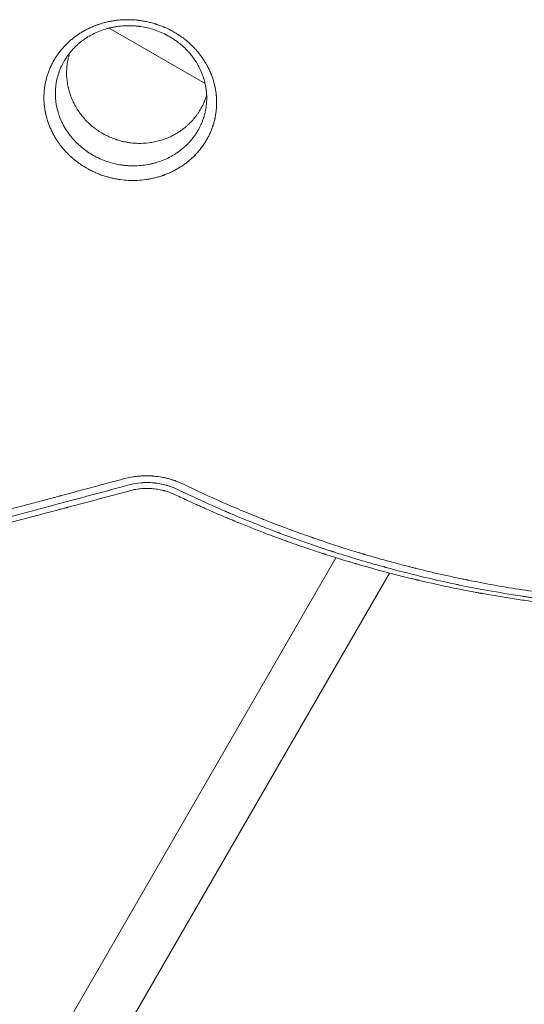
# Model space of a CAD drawing. Units: millimetres. Extents: x -3883 to 5955, y -6436 to 4612.
# Drawn here: x -685 to -289, y -1515 to -742 of the extents above; entities that cross this region are included whole.
import ezdxf

# ---------------------------------------------------------------- set-up
doc = ezdxf.new("R2010")
doc.units = ezdxf.units.MM
doc.header["$LTSCALE"] = 20
doc.layers.add('2d', color=230, linetype='Continuous')

msp = doc.modelspace()

# ---------------------------------------------------------------- linework, layer by layer
at = {"layer": '2d', "lineweight": 0}
for p, q in [((-615.08, -748.82), (-539.76, -792.31)), ((-437.08, -1164.64), (-1317.75, -2690.01)), ((-1281.03, -2711.21), (-395.07, -1176.69))]:
    msp.add_line(p, q, dxfattribs=at)
for points, knots in [([(-565.38, -751.27), (-564.41, -751.81), (-563.46, -752.36), (-562.05, -753.22), (-561.36, -753.65), (-560.55, -754.18), (-560.21, -754.4), (-559.98, -754.55), (-559.87, -754.63), (-558.84, -755.33), (-557.95, -755.96), (-556.63, -756.95), (-555.97, -757.45), (-555.32, -757.96), (-554.9, -758.31), (-554.68, -758.48), (-553.63, -759.35), (-552.8, -760.06), (-551.59, -761.16), (-550.99, -761.71), (-550.3, -762.38), (-550.01, -762.66), (-549.82, -762.85), (-549.72, -762.95), (-548.86, -763.81), (-548.12, -764.58), (-547.03, -765.77), (-546.67, -766.18), (-545.97, -766.99), (-545.62, -767.4), (-544.59, -768.64), (-543.93, -769.48), (-542.64, -771.19), (-542.02, -772.06), (-540.82, -773.84), (-540.25, -774.74), (-539.42, -776.11), (-539.01, -776.8), (-538.55, -777.61), (-538.32, -778.02), (-538.23, -778.19), (-538.16, -778.31), (-538.13, -778.37), (-537.6, -779.35), (-537.12, -780.29), (-536.44, -781.71), (-536.11, -782.43), (-535.74, -783.27), (-535.59, -783.63), (-535.48, -783.88), (-535.43, -784), (-534.98, -785.08), (-534.6, -786.05), (-533.9, -788.02), (-533.57, -789.01), (-532.96, -791), (-532.69, -792.01), (-532.31, -793.53), (-532.13, -794.29), (-531.94, -795.19), (-531.86, -795.57), (-531.81, -795.83), (-531.79, -795.96), (-531.57, -797.1), (-531.4, -798.12), (-531.18, -799.66), (-531.08, -800.43), (-530.99, -801.33), (-530.95, -801.72), (-530.92, -801.97), (-530.91, -802.11), (-530.81, -803.25), (-530.75, -804.27), (-530.7, -805.81), (-530.68, -806.58), (-530.68, -807.35), (-530.68, -807.86), (-530.68, -808.12), (-530.71, -809.4), (-530.75, -810.43), (-530.86, -811.96), (-530.92, -812.73), (-531, -813.5), (-531.06, -814.01), (-531.09, -814.27), (-531.25, -815.54), (-531.4, -816.56), (-531.67, -818.08), (-531.82, -818.84), (-532.01, -819.73), (-532.1, -820.17), (-532.15, -820.36), (-532.18, -820.49), (-532.19, -820.55), (-532.44, -821.6), (-532.7, -822.59), (-533.12, -824.07), (-533.35, -824.8), (-533.63, -825.66), (-533.75, -826.02), (-533.83, -826.26), (-533.87, -826.39), (-534.25, -827.47), (-534.61, -828.43), (-535.19, -829.85), (-535.39, -830.33), (-535.81, -831.27), (-536.02, -831.74), (-536.68, -833.14), (-537.15, -834.07), (-537.89, -835.44), (-538.26, -836.12), (-538.72, -836.91), (-538.92, -837.25), (-539.05, -837.47), (-539.12, -837.59), (-539.72, -838.58), (-540.28, -839.45), (-541.16, -840.74), (-541.61, -841.38), (-542.15, -842.12), (-542.38, -842.43), (-542.54, -842.64), (-542.62, -842.75), (-543.95, -844.5), (-545.29, -846.09), (-548.15, -849.16), (-549.67, -850.62), (-552.07, -852.72), (-552.89, -853.4), (-554.14, -854.39), (-554.78, -854.88), (-555.53, -855.44), (-555.86, -855.67), (-556.08, -855.83), (-556.19, -855.91), (-558.03, -857.21), (-559.83, -858.36), (-562.62, -859.96), (-563.57, -860.47), (-565.01, -861.21), (-565.73, -861.56), (-566.47, -861.91), (-566.96, -862.14), (-567.2, -862.25), (-568.44, -862.81), (-569.45, -863.23), (-570.98, -863.83), (-571.74, -864.12), (-572.52, -864.4), (-573.04, -864.58), (-573.3, -864.67), (-574.59, -865.11), (-575.64, -865.44), (-577.74, -866.04), (-578.81, -866.32), (-580.94, -866.82), (-582.55, -867.16), (-584.44, -867.49), (-585.39, -867.64), (-585.8, -867.71), (-586.07, -867.75), (-586.21, -867.76), (-588.55, -868.09), (-590.76, -868.3), (-594.09, -868.45), (-595.76, -868.49), (-597.72, -868.47), (-598.69, -868.44), (-599.11, -868.43), (-599.39, -868.41), (-599.54, -868.41), (-601.89, -868.3), (-604.1, -868.1), (-607.41, -867.65), (-609.06, -867.38), (-610.97, -867.01), (-611.92, -866.8), (-612.33, -866.71), (-612.6, -866.65), (-612.74, -866.62), (-613.97, -866.33), (-615.06, -866.06), (-617.22, -865.45), (-618.3, -865.12), (-620.42, -864.42), (-622, -863.86), (-623.57, -863.24), (-624.6, -862.81), (-625.12, -862.6), (-626.65, -861.93), (-628.17, -861.22), (-629.91, -860.34), (-630.76, -859.89), (-631.13, -859.69), (-631.37, -859.56), (-631.5, -859.49), (-631.62, -859.43), (-633.54, -858.37), (-635.41, -857.23), (-638.13, -855.38), (-639.46, -854.43), (-640.97, -853.28), (-641.71, -852.69), (-642.03, -852.43), (-642.24, -852.26), (-642.34, -852.18), (-644.14, -850.7), (-645.76, -849.24), (-648.07, -846.93), (-648.82, -846.15), (-649.92, -844.95), (-650.46, -844.34), (-650.98, -843.73), (-651.33, -843.32), (-651.51, -843.11), (-652.36, -842.08), (-653.35, -840.82), (-654.45, -839.31), (-654.91, -838.66), (-655.22, -838.22), (-655.37, -838), (-656.11, -836.9), (-656.69, -836), (-657.51, -834.64), (-657.92, -833.96), (-658.37, -833.15), (-658.57, -832.8), (-658.69, -832.57), (-658.76, -832.46), (-659.33, -831.4), (-659.81, -830.46), (-660.49, -829.02), (-660.83, -828.3), (-661.14, -827.58), (-661.35, -827.09), (-661.46, -826.84), (-661.96, -825.63), (-662.34, -824.66), (-662.87, -823.18), (-663.13, -822.44), (-663.37, -821.7), (-663.52, -821.21), (-663.6, -820.96), (-663.98, -819.71), (-664.25, -818.71), (-664.63, -817.2), (-664.8, -816.45), (-664.99, -815.56), (-665.08, -815.12), (-665.12, -814.93), (-665.14, -814.8), (-665.16, -814.74), (-665.37, -813.65), (-665.54, -812.62), (-665.75, -811.08), (-665.85, -810.31), (-665.93, -809.54), (-665.99, -809.02), (-666.01, -808.77), (-666.21, -806.45), (-666.28, -804.39), (-666.23, -801.3), (-666.18, -800.28), (-666.07, -798.75), (-666.01, -797.98), (-665.91, -797.1), (-665.87, -796.72), (-665.84, -796.46), (-665.83, -796.34), (-665.68, -795.19), (-665.53, -794.17), (-665.26, -792.66), (-665.12, -791.9), (-664.93, -791.03), (-664.85, -790.65), (-664.79, -790.4), (-664.76, -790.28), (-664.5, -789.14), (-664.24, -788.14), (-663.8, -786.66), (-663.65, -786.16), (-663.34, -785.18), (-663.18, -784.69), (-662.67, -783.23), (-662.3, -782.27), (-661.72, -780.85), (-661.42, -780.14), (-661.05, -779.32), (-660.89, -778.97), (-660.79, -778.74), (-660.73, -778.62), (-660.24, -777.57), (-659.77, -776.65), (-659.04, -775.29), (-658.67, -774.61), (-658.22, -773.84), (-657.99, -773.45), (-657.89, -773.28), (-657.82, -773.17), (-657.79, -773.12), (-657.21, -772.17), (-656.65, -771.29), (-655.77, -770), (-655.32, -769.35), (-654.86, -768.72), (-654.55, -768.3), (-654.39, -768.09), (-653.6, -767.05), (-652.94, -766.23), (-651.93, -765.03), (-651.59, -764.63), (-650.89, -763.85), (-650.54, -763.47), (-649.47, -762.32), (-648.73, -761.57), (-647.6, -760.48), (-647.03, -759.94), (-646.35, -759.32), (-646.05, -759.06), (-645.85, -758.88), (-645.76, -758.8), (-644.86, -758.01), (-644.04, -757.33), (-642.79, -756.34), (-642.15, -755.86), (-641.41, -755.31), (-641.08, -755.07), (-640.87, -754.92), (-640.76, -754.84), (-639.78, -754.14), (-638.88, -753.54), (-637.52, -752.67), (-636.84, -752.24), (-636.14, -751.83), (-635.68, -751.56), (-635.44, -751.42), (-634.27, -750.75), (-633.33, -750.24), (-631.89, -749.51), (-631.41, -749.27), (-630.43, -748.81), (-629.95, -748.58), (-628.46, -747.91), (-627.46, -747.49), (-625.95, -746.9), (-625.19, -746.61), (-624.29, -746.29), (-623.91, -746.16), (-623.65, -746.07), (-623.52, -746.02), (-622.35, -745.62), (-621.3, -745.3), (-619.71, -744.84), (-619.18, -744.69), (-618.11, -744.42), (-617.57, -744.28), (-615.97, -743.9), (-614.89, -743.68), (-613.27, -743.37), (-612.45, -743.23), (-611.63, -743.1), (-611.09, -743.02), (-610.81, -742.98), (-609.45, -742.79), (-608.35, -742.66), (-606.71, -742.51), (-605.88, -742.44), (-605.05, -742.39), (-604.5, -742.36), (-604.23, -742.34), (-602.84, -742.28), (-601.72, -742.25), (-599.5, -742.25), (-598.38, -742.28), (-596.15, -742.38), (-594.47, -742.49), (-592.53, -742.69), (-591.55, -742.81), (-591.14, -742.87), (-590.86, -742.9), (-590.72, -742.92), (-589.48, -743.09), (-588.39, -743.27), (-586.2, -743.67), (-585.11, -743.9), (-582.94, -744.4), (-581.32, -744.82), (-579.46, -745.36), (-578.66, -745.61), (-578.13, -745.78), (-577.87, -745.86), (-576.54, -746.3), (-574.96, -746.87), (-573.14, -747.58), (-572.23, -747.96), (-571.85, -748.12), (-571.59, -748.24), (-571.46, -748.29), (-569.31, -749.23), (-567.32, -750.2), (-565.38, -751.27)], [0, 0, 0, 0, 0.007812, 0.007812, 0.011719, 0.013672, 0.014648, 0.014648, 0.015625, 0.015625, 0.023437, 0.023437, 0.027344, 0.029297, 0.029297, 0.03125, 0.03125, 0.039062, 0.039062, 0.042969, 0.044922, 0.045898, 0.045898, 0.046875, 0.046875, 0.054688, 0.054688, 0.058594, 0.058594, 0.0625, 0.0625, 0.070313, 0.070313, 0.078125, 0.078125, 0.085938, 0.085938, 0.089844, 0.091797, 0.092773, 0.093262, 0.093262, 0.09375, 0.09375, 0.101563, 0.101563, 0.105469, 0.107422, 0.108398, 0.108398, 0.109375, 0.109375, 0.117188, 0.117188, 0.125, 0.125, 0.132813, 0.132813, 0.136719, 0.138672, 0.139648, 0.139648, 0.140625, 0.140625, 0.148438, 0.148438, 0.152344, 0.154297, 0.155273, 0.155273, 0.15625, 0.15625, 0.164063, 0.164063, 0.167969, 0.169922, 0.169922, 0.171875, 0.171875, 0.179688, 0.179688, 0.183594, 0.185547, 0.185547, 0.1875, 0.1875, 0.195313, 0.195313, 0.199219, 0.201172, 0.202148, 0.202637, 0.202637, 0.203125, 0.203125, 0.210938, 0.210938, 0.214844, 0.216797, 0.217773, 0.217773, 0.21875, 0.21875, 0.226563, 0.226563, 0.230469, 0.230469, 0.234375, 0.234375, 0.242188, 0.242188, 0.246094, 0.248047, 0.249023, 0.249023, 0.25, 0.25, 0.257813, 0.257813, 0.261719, 0.263672, 0.264648, 0.264648, 0.265625, 0.265625, 0.28125, 0.28125, 0.296875, 0.296875, 0.304688, 0.304688, 0.308594, 0.310547, 0.311523, 0.311523, 0.3125, 0.3125, 0.328125, 0.328125, 0.335938, 0.335938, 0.339844, 0.341797, 0.341797, 0.34375, 0.34375, 0.351563, 0.351563, 0.355469, 0.357422, 0.357422, 0.359375, 0.359375, 0.367188, 0.367188, 0.375, 0.375, 0.382813, 0.386719, 0.388672, 0.389648, 0.389648, 0.390625, 0.390625, 0.40625, 0.40625, 0.414063, 0.417969, 0.419922, 0.420898, 0.420898, 0.421875, 0.421875, 0.4375, 0.4375, 0.445313, 0.449219, 0.451172, 0.452148, 0.452148, 0.453125, 0.453125, 0.460938, 0.460938, 0.46875, 0.46875, 0.476563, 0.480469, 0.480469, 0.484375, 0.484375, 0.492187, 0.496094, 0.498047, 0.499023, 0.499023, 0.5, 0.5, 0.5, 0.515625, 0.515625, 0.523438, 0.527344, 0.529297, 0.530273, 0.530273, 0.53125, 0.53125, 0.546875, 0.546875, 0.554688, 0.554688, 0.558594, 0.560547, 0.560547, 0.5625, 0.5625, 0.570313, 0.574219, 0.576172, 0.576172, 0.578125, 0.578125, 0.585938, 0.585938, 0.589844, 0.591797, 0.592773, 0.592773, 0.59375, 0.59375, 0.601563, 0.601563, 0.605469, 0.607422, 0.607422, 0.609375, 0.609375, 0.617188, 0.617188, 0.621094, 0.623047, 0.623047, 0.625, 0.625, 0.632813, 0.632813, 0.636719, 0.638672, 0.639648, 0.640137, 0.640137, 0.640625, 0.640625, 0.648438, 0.648438, 0.652344, 0.654297, 0.654297, 0.65625, 0.65625, 0.671875, 0.671875, 0.679688, 0.679688, 0.683594, 0.685547, 0.686523, 0.686523, 0.6875, 0.6875, 0.695313, 0.695313, 0.699219, 0.701172, 0.702148, 0.702148, 0.703125, 0.703125, 0.710938, 0.710938, 0.714844, 0.714844, 0.71875, 0.71875, 0.726563, 0.726563, 0.730469, 0.732422, 0.733398, 0.733398, 0.734375, 0.734375, 0.742188, 0.742188, 0.746094, 0.748047, 0.749023, 0.749512, 0.749512, 0.75, 0.75, 0.757813, 0.757813, 0.761719, 0.763672, 0.763672, 0.765625, 0.765625, 0.773438, 0.773438, 0.777344, 0.777344, 0.78125, 0.78125, 0.789063, 0.789063, 0.792969, 0.794922, 0.795898, 0.795898, 0.796875, 0.796875, 0.804688, 0.804688, 0.808594, 0.810547, 0.811523, 0.811523, 0.8125, 0.8125, 0.820313, 0.820313, 0.824219, 0.826172, 0.826172, 0.828125, 0.828125, 0.835938, 0.835938, 0.839844, 0.839844, 0.84375, 0.84375, 0.851563, 0.851563, 0.855469, 0.857422, 0.858398, 0.858398, 0.859375, 0.859375, 0.867188, 0.867188, 0.871094, 0.871094, 0.875, 0.875, 0.882813, 0.882813, 0.886719, 0.888672, 0.888672, 0.890625, 0.890625, 0.898438, 0.898438, 0.902344, 0.904297, 0.904297, 0.90625, 0.90625, 0.914063, 0.914063, 0.921875, 0.921875, 0.929688, 0.933594, 0.935547, 0.936523, 0.936523, 0.9375, 0.9375, 0.945313, 0.945313, 0.953125, 0.953125, 0.960938, 0.964844, 0.966797, 0.966797, 0.96875, 0.96875, 0.976563, 0.980469, 0.982422, 0.983398, 0.983398, 0.984375, 0.984375, 1, 1, 1, 1]), ([(-568.92, -754.81), (-570.65, -753.87), (-572.41, -753.01), (-575.93, -751.48), (-577.71, -750.81), (-581.27, -749.63), (-583.06, -749.12), (-586.66, -748.27), (-588.48, -747.92), (-590.48, -747.62), (-590.7, -747.59), (-590.98, -747.55), (-591.03, -747.54), (-591.15, -747.53), (-591.33, -747.5), (-591.97, -747.42), (-593.5, -747.24), (-594.91, -747.12), (-597.74, -746.95), (-599.62, -746.92), (-603.37, -747.02), (-605.26, -747.16), (-608.07, -747.48), (-609, -747.61), (-610.84, -747.91), (-612.21, -748.16), (-613.57, -748.46), (-614.24, -748.62), (-614.46, -748.67), (-614.9, -748.78), (-616, -749.05), (-617.1, -749.36), (-619.71, -750.15), (-621.44, -750.76), (-624.85, -752.15), (-626.53, -752.92), (-629.81, -754.63), (-631.4, -755.55), (-633.33, -756.8), (-633.9, -757.18), (-634.51, -757.6), (-634.75, -757.77), (-634.84, -757.83), (-634.89, -757.87), (-635.02, -757.96), (-635.8, -758.52), (-636.57, -759.1), (-637.93, -760.17), (-638.6, -760.73), (-639.92, -761.88), (-640.57, -762.47), (-641.85, -763.7), (-642.48, -764.33), (-643.7, -765.62), (-644.3, -766.29), (-646.04, -768.32), (-647.14, -769.74), (-648.68, -771.97), (-649.18, -772.73), (-649.72, -773.61), (-649.78, -773.72), (-649.85, -773.83), (-649.87, -773.85), (-649.88, -773.86), (-649.89, -773.9), (-649.93, -773.96), (-650.07, -774.19), (-650.39, -774.73), (-650.69, -775.26), (-651.28, -776.32), (-651.67, -777.06), (-652.43, -778.6), (-652.8, -779.4), (-653.51, -781.06), (-653.85, -781.92), (-654.26, -783.02), (-654.34, -783.24), (-654.49, -783.69), (-654.57, -783.91), (-654.79, -784.57), (-654.93, -785), (-655.59, -787.18), (-656.01, -788.88), (-656.5, -791.37), (-656.64, -792.19), (-656.78, -793.2), (-656.81, -793.41), (-656.85, -793.71), (-656.87, -793.86), (-656.89, -794.01), (-656.9, -794.08), (-656.9, -794.1), (-656.9, -794.14), (-656.94, -794.46), (-656.98, -794.79), (-657.14, -796.39), (-657.24, -797.8), (-657.29, -800.87), (-657.25, -802.52), (-656.97, -806.07), (-656.72, -807.96), (-656.14, -810.97), (-655.91, -812), (-655.51, -813.59), (-655.36, -814.13), (-655.16, -814.81), (-655.12, -814.94), (-655.06, -815.15), (-655.03, -815.25), (-655, -815.36), (-654.98, -815.41), (-654.98, -815.42), (-654.98, -815.43), (-654.97, -815.45), (-654.9, -815.67), (-654.84, -815.89), (-654.25, -817.72), (-653.64, -819.36), (-652.58, -821.8), (-652.21, -822.62), (-651.61, -823.84), (-651.3, -824.45), (-650.92, -825.16), (-650.76, -825.46), (-650.69, -825.59), (-650.67, -825.62), (-650.64, -825.67), (-650.6, -825.75), (-650.55, -825.83), (-649.57, -827.6), (-648.57, -829.19), (-646.53, -832.14), (-645.48, -833.5), (-644.44, -834.75), (-644.42, -834.77), (-644.38, -834.82), (-644.33, -834.88), (-644.19, -835.04), (-643.93, -835.36), (-643.39, -835.98), (-642.92, -836.51), (-641.97, -837.54), (-641.32, -838.21), (-638.04, -841.47), (-635.23, -843.77), (-632.28, -845.8)], [0, 0, 0, 0, 0.0150802, 0.0150802, 0.0301604, 0.0301604, 0.0452407, 0.0452407, 0.0603209, 0.0603209, 0.0622059, 0.0622059, 0.0626772, 0.0626772, 0.0631484, 0.0640909, 0.067861, 0.0754011, 0.0754011, 0.0904813, 0.0904813, 0.1055615, 0.1055615, 0.1131017, 0.1131017, 0.1206418, 0.1244118, 0.1244118, 0.1262968, 0.1262968, 0.1281819, 0.135722, 0.135722, 0.1508022, 0.1508022, 0.1658824, 0.1658824, 0.1809627, 0.1809627, 0.1847327, 0.1866177, 0.187089, 0.187089, 0.1875602, 0.1875602, 0.1885028, 0.1960429, 0.1960429, 0.203583, 0.203583, 0.2111231, 0.2111231, 0.2186632, 0.2186632, 0.2262033, 0.2262033, 0.2412835, 0.2412835, 0.2488236, 0.2488236, 0.2497662, 0.249884, 0.249884, 0.2500018, 0.2500018, 0.2502374, 0.2507087, 0.2525937, 0.2563638, 0.2563638, 0.2639039, 0.2639039, 0.271444, 0.271444, 0.2789841, 0.2789841, 0.2808691, 0.2808691, 0.2827541, 0.2827541, 0.2865242, 0.2865242, 0.3016044, 0.3016044, 0.3091445, 0.3091445, 0.3110296, 0.3110296, 0.3119721, 0.3124433, 0.3124433, 0.312679, 0.312679, 0.3129146, 0.3166846, 0.3166846, 0.3317649, 0.3317649, 0.3468451, 0.3468451, 0.3619253, 0.3619253, 0.3694654, 0.3694654, 0.3732355, 0.3732355, 0.374178, 0.374178, 0.3746492, 0.3748849, 0.3749438, 0.3749438, 0.3750027, 0.3750027, 0.3751205, 0.3770055, 0.3770055, 0.3920857, 0.3920857, 0.3996259, 0.3996259, 0.4033959, 0.4052809, 0.4062234, 0.4062234, 0.4064591, 0.4064591, 0.4066947, 0.407166, 0.407166, 0.4222462, 0.4222462, 0.4373264, 0.4373264, 0.437562, 0.437562, 0.4377977, 0.4382689, 0.4392114, 0.4410965, 0.4448665, 0.4448665, 0.4524066, 0.4524066, 0.4825671, 0.4825671, 0.4825671, 0.4825671]), ([(-563.41, -758.2), (-564.32, -757.57), (-565.24, -756.98), (-567.08, -755.85), (-568, -755.32), (-568.92, -754.81)], [0.98217873, 0.98217873, 0.98217873, 0.98217873, 0.99108937, 0.99108937, 1, 1, 1, 1]), ([(-626.82, -849.16), (-625.98, -849.61), (-625.14, -850.05), (-623.43, -850.89), (-622.56, -851.29), (-619.94, -852.43), (-618.17, -853.11), (-614.59, -854.3), (-612.79, -854.81), (-609.15, -855.68), (-607.32, -856.04), (-605, -856.38), (-604.54, -856.44), (-603.6, -856.56), (-602.19, -856.73), (-600.78, -856.84), (-597.96, -857.01), (-596.09, -857.04), (-592.36, -856.94), (-590.5, -856.81), (-586.8, -856.38), (-584.96, -856.09), (-582.66, -855.61), (-582.21, -855.51), (-581.64, -855.38), (-581.52, -855.35), (-581.3, -855.3), (-580.97, -855.22), (-579.76, -854.92), (-578.67, -854.61), (-576.06, -853.83), (-574.35, -853.22), (-570.98, -851.86), (-569.33, -851.1), (-566.07, -849.42), (-564.46, -848.49), (-562.52, -847.24), (-562.13, -846.99), (-561.37, -846.47), (-560.99, -846.2), (-559.88, -845.41), (-559.16, -844.87), (-557.75, -843.76), (-557.07, -843.18), (-556.06, -842.3), (-555.64, -841.93), (-555.23, -841.55), (-555.07, -841.4), (-554.99, -841.33), (-554.77, -841.12), (-554.61, -840.97), (-553.86, -840.25), (-553.27, -839.65), (-552.09, -838.41), (-551.51, -837.77), (-550.37, -836.44), (-549.81, -835.76), (-548.72, -834.35), (-547.65, -832.91), (-546.59, -831.29), (-546.05, -830.41), (-545.93, -830.22), (-545.87, -830.12), (-545.68, -829.82), (-545.33, -829.22), (-544.99, -828.63), (-544.35, -827.45), (-543.95, -826.68), (-543.4, -825.55), (-543.22, -825.18), (-543.03, -824.77), (-543.01, -824.72), (-542.97, -824.64), (-542.92, -824.51), (-542.79, -824.22), (-542.67, -823.96), (-542.29, -823.08), (-541.98, -822.3), (-541.51, -821.05), (-541.35, -820.61), (-541.12, -819.94), (-541.01, -819.59), (-540.89, -819.24), (-540.83, -819.06), (-540.82, -819), (-540.78, -818.89), (-540.51, -818.01), (-540.25, -817.12), (-539.82, -815.44), (-539.63, -814.6), (-539.29, -812.91), (-539.11, -811.85), (-538.94, -810.68), (-538.89, -810.3), (-538.87, -810.12), (-538.86, -810.04), (-538.85, -810), (-538.85, -809.98), (-538.85, -809.96), (-538.8, -809.62), (-538.76, -809.26), (-538.58, -807.46), (-538.48, -805.85), (-538.46, -803.13), (-538.48, -802.18), (-538.56, -800.69), (-538.59, -800.18), (-538.64, -799.53), (-538.65, -799.4), (-538.66, -799.26), (-538.66, -799.26), (-538.67, -799.25), (-538.67, -799.24), (-538.67, -799.21), (-538.67, -799.16), (-538.69, -798.98), (-538.71, -798.8), (-538.84, -797.51), (-539.02, -796.02), (-539.54, -793.29), (-539.75, -792.3), (-540.15, -790.7), (-540.3, -790.14), (-540.54, -789.28), (-540.63, -788.99), (-540.73, -788.65), (-540.74, -788.62), (-540.76, -788.55), (-540.79, -788.45), (-540.86, -788.23), (-540.92, -788.04), (-541.28, -786.91), (-541.62, -785.95), (-542.31, -784.14), (-542.67, -783.29), (-543.37, -781.7), (-543.72, -780.96), (-544.24, -779.93), (-544.41, -779.6), (-544.65, -779.12), (-544.74, -778.97), (-544.86, -778.74), (-544.91, -778.65), (-544.96, -778.54), (-544.98, -778.52), (-544.99, -778.5), (-544.99, -778.5), (-545, -778.48), (-545.02, -778.43), (-545.84, -776.94), (-546.76, -775.42), (-548.77, -772.44), (-549.89, -770.92), (-551.19, -769.36), (-551.23, -769.31), (-551.29, -769.24), (-551.3, -769.22), (-551.34, -769.17), (-551.43, -769.07), (-551.66, -768.79), (-552.17, -768.2), (-552.61, -767.7), (-553.52, -766.7), (-554.15, -766.04), (-556.08, -764.1), (-557.44, -762.85), (-558.97, -761.57), (-559.06, -761.5), (-559.24, -761.35), (-559.33, -761.27), (-559.61, -761.04), (-560.17, -760.59), (-561.5, -759.56), (-562.65, -758.73), (-563.41, -758.2)], [0.5, 0.5, 0.5, 0.5, 0.507534, 0.507534, 0.5150681, 0.5150681, 0.5301362, 0.5301362, 0.5452043, 0.5452043, 0.5602723, 0.5602723, 0.5640394, 0.5640394, 0.5678064, 0.5753404, 0.5753404, 0.5904085, 0.5904085, 0.6054766, 0.6054766, 0.6205447, 0.6205447, 0.6243117, 0.6243117, 0.6252535, 0.6252535, 0.6261952, 0.6280787, 0.6356128, 0.6356128, 0.6506809, 0.6506809, 0.6657489, 0.6657489, 0.680817, 0.680817, 0.684584, 0.684584, 0.6883511, 0.6883511, 0.6958851, 0.6958851, 0.7034192, 0.7034192, 0.7071862, 0.7081279, 0.7081279, 0.7090697, 0.7090697, 0.7109532, 0.7109532, 0.7184872, 0.7184872, 0.7260213, 0.7260213, 0.7335553, 0.7335553, 0.7410894, 0.7486234, 0.7495652, 0.7495652, 0.7505069, 0.7505069, 0.7523904, 0.7561575, 0.7561575, 0.7636915, 0.7636915, 0.7674585, 0.7674585, 0.7679294, 0.7679294, 0.7684003, 0.769342, 0.7712255, 0.7712255, 0.7787596, 0.7787596, 0.7825266, 0.7825266, 0.7844101, 0.7853519, 0.7853519, 0.7858227, 0.7858227, 0.7862936, 0.7938277, 0.7938277, 0.8013617, 0.8013617, 0.8088957, 0.8107793, 0.811721, 0.8121919, 0.8124273, 0.8124273, 0.8125451, 0.8125451, 0.8126628, 0.8164298, 0.8164298, 0.8314979, 0.8314979, 0.8390319, 0.8390319, 0.8427989, 0.8427989, 0.8437407, 0.8437407, 0.8437996, 0.8437996, 0.8438584, 0.8439761, 0.8442116, 0.8446825, 0.846566, 0.846566, 0.861634, 0.861634, 0.8691681, 0.8691681, 0.8729351, 0.8729351, 0.8748186, 0.8748186, 0.8750541, 0.8750541, 0.8752895, 0.8757604, 0.8767021, 0.8767021, 0.8842362, 0.8842362, 0.8917702, 0.8917702, 0.8993043, 0.8993043, 0.9030713, 0.9030713, 0.9049548, 0.9049548, 0.9058965, 0.906132, 0.9062497, 0.9062497, 0.9063086, 0.9063086, 0.9063674, 0.9068383, 0.9219064, 0.9219064, 0.9369745, 0.9369745, 0.9374454, 0.9374454, 0.9376808, 0.9376808, 0.9379162, 0.938858, 0.9407415, 0.9445085, 0.9445085, 0.9520426, 0.9520426, 0.9671106, 0.9671106, 0.9680524, 0.9680524, 0.9689942, 0.9689942, 0.9708777, 0.9746447, 0.9821787, 0.9821787, 0.9821787, 0.9821787]), ([(-625.62, -828.02), (-628, -826.28), (-630.21, -824.38), (-633.29, -821.3), (-634.28, -820.23), (-635.25, -819.11), (-635.26, -819.09), (-635.28, -819.06), (-635.32, -819.02), (-635.4, -818.92), (-635.57, -818.72), (-635.92, -818.31), (-636.21, -817.95), (-636.81, -817.2), (-637.22, -816.68), (-638.44, -815.04), (-639.27, -813.84), (-640.91, -811.24), (-641.71, -809.85), (-642.51, -808.3), (-642.53, -808.27), (-642.57, -808.19), (-642.63, -808.07), (-642.77, -807.79), (-643.05, -807.23), (-643.59, -806.1), (-644.31, -804.47), (-644.84, -803.13), (-645.09, -802.46), (-645.1, -802.43), (-645.1, -802.43), (-645.11, -802.41), (-645.13, -802.36), (-645.17, -802.26), (-645.25, -802.04), (-645.32, -801.84), (-645.46, -801.44), (-645.56, -801.15), (-645.87, -800.24), (-646.09, -799.56), (-646.53, -798.06), (-646.75, -797.24), (-646.97, -796.34), (-646.97, -796.32), (-646.98, -796.29), (-646.98, -796.28), (-646.99, -796.25), (-647.01, -796.19), (-647.04, -796.03), (-647.11, -795.73), (-647.25, -795.12), (-647.51, -793.9), (-647.7, -792.85), (-648.25, -789.36), (-648.47, -786.55), (-648.46, -783.7), (-648.46, -783.69), (-648.46, -783.67), (-648.46, -783.66), (-648.46, -783.61), (-648.46, -783.52), (-648.46, -783.31), (-648.45, -782.89), (-648.44, -782.54), (-648.42, -781.87), (-648.4, -781.44), (-648.33, -780.24), (-648.28, -779.52), (-648.16, -778.29), (-648.1, -777.77), (-648.04, -777.32), (-648.04, -777.31), (-648.04, -777.29), (-648.03, -777.29), (-648.03, -777.28), (-648.03, -777.26), (-648.02, -777.2), (-648, -777.06), (-647.96, -776.76), (-647.93, -776.5), (-647.85, -775.99), (-647.8, -775.65), (-647.51, -773.92), (-647.21, -772.51), (-646.85, -771.1), (-646.84, -771.05), (-646.83, -771.03), (-646.81, -770.96), (-646.78, -770.81), (-646.69, -770.48), (-646.51, -769.83), (-646.3, -769.12), (-646.14, -768.6), (-646.1, -768.44)], [0.100873, 0.100873, 0.100873, 0.100873, 0.1258198, 0.1258198, 0.1382932, 0.1382932, 0.1384881, 0.1384881, 0.138683, 0.1390728, 0.1398523, 0.1414115, 0.1445299, 0.1445299, 0.1507666, 0.1507666, 0.1632399, 0.1632399, 0.1757133, 0.1757133, 0.1761031, 0.1761031, 0.1764929, 0.1772725, 0.1788317, 0.18195, 0.1881867, 0.1944234, 0.1945209, 0.1945209, 0.1946183, 0.1946183, 0.1948132, 0.195203, 0.1959826, 0.1975418, 0.1975418, 0.2006601, 0.2006601, 0.2068968, 0.2068968, 0.2131335, 0.2131335, 0.2132309, 0.2132309, 0.2133284, 0.2133284, 0.2135233, 0.2139131, 0.2146927, 0.2162518, 0.2193702, 0.2256069, 0.2256069, 0.2505537, 0.2505537, 0.2506511, 0.2506511, 0.2507486, 0.2507486, 0.2509435, 0.2513333, 0.2521128, 0.253672, 0.253672, 0.2567904, 0.2567904, 0.2630271, 0.2630271, 0.2692638, 0.2692638, 0.2694587, 0.2694587, 0.2695074, 0.2695074, 0.2695561, 0.2696535, 0.2700433, 0.2708229, 0.2723821, 0.2723821, 0.2755004, 0.2755004, 0.2879738, 0.2881687, 0.2881687, 0.2883636, 0.2883636, 0.2887534, 0.289533, 0.2910922, 0.2942105, 0.2955737, 0.2955737, 0.2955737, 0.2955737]), ([(-538.52, -801.51), (-538.77, -802.34), (-539.03, -803.13), (-539.52, -804.52), (-539.74, -805.12), (-540.08, -805.98), (-540.25, -806.4), (-540.45, -806.87), (-540.55, -807.1), (-540.6, -807.22), (-540.63, -807.28), (-540.64, -807.3), (-540.65, -807.32), (-540.65, -807.33), (-541.22, -808.64), (-541.84, -809.91), (-543.18, -812.4), (-543.9, -813.62), (-545.05, -815.39), (-545.65, -816.27), (-546.37, -817.27), (-546.69, -817.69), (-546.85, -817.9), (-546.91, -817.98), (-547.01, -818.12), (-547.07, -818.18), (-548, -819.4), (-548.93, -820.5), (-550.84, -822.61), (-551.84, -823.61), (-553.38, -825.05), (-553.9, -825.52), (-554.7, -826.21), (-555.1, -826.55), (-555.58, -826.94), (-555.81, -827.13), (-555.93, -827.23), (-555.99, -827.27), (-556.02, -827.3), (-556.04, -827.31), (-557.21, -828.25), (-558.39, -829.11), (-560.81, -830.74), (-562.05, -831.49), (-563.9, -832.54), (-564.83, -833.04), (-565.92, -833.58), (-566.47, -833.85), (-566.74, -833.98), (-566.88, -834.04), (-566.94, -834.07), (-566.97, -834.09), (-566.99, -834.09), (-569.64, -835.33), (-572.36, -836.34), (-575.87, -837.35), (-576.57, -837.54), (-578, -837.89), (-578.71, -838.05), (-580.87, -838.49), (-582.32, -838.73), (-586.65, -839.28), (-589.54, -839.42), (-592.45, -839.35)], [0.792647, 0.792647, 0.792647, 0.792647, 0.8002009, 0.8002009, 0.8064447, 0.8064447, 0.8095665, 0.8111274, 0.8119079, 0.8122981, 0.8124933, 0.8125908, 0.8125908, 0.8126884, 0.8126884, 0.8251758, 0.8251758, 0.8376633, 0.8376633, 0.843907, 0.8470288, 0.8485898, 0.8485898, 0.8493702, 0.8493702, 0.8501507, 0.8501507, 0.8626381, 0.8626381, 0.8751256, 0.8751256, 0.8813693, 0.8813693, 0.8844912, 0.8860521, 0.8868326, 0.8872228, 0.8874179, 0.8874179, 0.887613, 0.887613, 0.9001005, 0.9001005, 0.9125879, 0.9125879, 0.9188316, 0.9219535, 0.9235144, 0.9242949, 0.9246851, 0.9248802, 0.9248802, 0.9250753, 0.9250753, 0.9500502, 0.9500502, 0.956294, 0.956294, 0.9625377, 0.9625377, 0.9750251, 0.9750251, 1, 1, 1, 1]), ([(-592.45, -839.35), (-593.89, -839.31), (-595.35, -839.22), (-598.29, -838.93), (-599.77, -838.72), (-602.69, -838.2), (-604.14, -837.88), (-606.31, -837.32), (-607.03, -837.12), (-608.11, -836.8), (-608.65, -836.63), (-609.28, -836.43), (-609.59, -836.33), (-609.75, -836.27), (-609.82, -836.25), (-609.86, -836.24), (-609.89, -836.23), (-611.25, -835.76), (-612.6, -835.25), (-615.28, -834.1), (-616.62, -833.48), (-619.26, -832.11), (-620.56, -831.37), (-622.48, -830.18), (-623.44, -829.56), (-624.53, -828.81), (-625.08, -828.42), (-625.35, -828.22), (-625.47, -828.14), (-625.55, -828.08), (-625.59, -828.05), (-625.62, -828.02)], [0, 0, 0, 0, 0.0126091, 0.0126091, 0.0252182, 0.0252182, 0.0378274, 0.0378274, 0.0441319, 0.0441319, 0.0472842, 0.0488604, 0.0496484, 0.0500425, 0.0502395, 0.0502395, 0.0504365, 0.0504365, 0.0630456, 0.0630456, 0.0756547, 0.0756547, 0.0882639, 0.0882639, 0.0945684, 0.0977207, 0.0992969, 0.1000849, 0.100479, 0.100479, 0.100873, 0.100873, 0.100873, 0.100873]), ([(-632.28, -845.8), (-632.27, -845.81), (-632.25, -845.82), (-632.22, -845.84), (-632.18, -845.87), (-632.08, -845.94), (-631.88, -846.07), (-631.48, -846.34), (-630.68, -846.87), (-629.54, -847.59), (-628.4, -848.27), (-627.61, -848.72), (-627.21, -848.94), (-627.02, -849.05), (-626.93, -849.1), (-626.88, -849.13), (-626.85, -849.14), (-626.82, -849.16)], [0.48256707, 0.48256707, 0.48256707, 0.48256707, 0.48270326, 0.48270326, 0.48283946, 0.48311185, 0.48365663, 0.48474618, 0.4869253, 0.49128353, 0.49564177, 0.49782088, 0.49891044, 0.49945522, 0.49972761, 0.49972761, 0.5, 0.5, 0.5, 0.5]), ([(-701.19, -1128.89), (-693.07, -1126.71), (-684.94, -1124.53), (-672.77, -1121.27), (-668.71, -1120.18), (-662.62, -1118.55), (-659.58, -1117.74), (-656.03, -1116.79), (-654.26, -1116.31), (-653.37, -1116.07), (-652.99, -1115.97), (-652.74, -1115.9), (-652.61, -1115.87), (-636.01, -1111.42), (-619.56, -1107.01), (-603.11, -1102.6)], [0, 0, 0, 0, 0.25, 0.25, 0.375, 0.375, 0.4375, 0.46875, 0.484375, 0.492188, 0.496094, 0.496094, 0.5, 0.5, 1, 1, 1, 1]), ([(-603.11, -1102.6), (-601.22, -1102.1), (-599.31, -1101.67), (-596.43, -1101.17), (-594.98, -1100.94), (-593.28, -1100.74), (-592.42, -1100.65), (-592.06, -1100.62), (-591.81, -1100.6), (-591.69, -1100.59), (-590.58, -1100.49), (-589.09, -1100.39), (-587.35, -1100.34), (-586.48, -1100.33), (-586.11, -1100.33), (-585.86, -1100.33), (-585.74, -1100.33), (-584.6, -1100.33), (-583.09, -1100.37), (-581.34, -1100.48), (-580.58, -1100.53), (-580.08, -1100.57), (-579.83, -1100.6), (-577.59, -1100.81), (-575.61, -1101.08), (-572.68, -1101.63), (-571.22, -1101.93), (-569.77, -1102.28), (-568.8, -1102.53), (-568.32, -1102.66), (-566.88, -1103.06), (-565.45, -1103.5), (-563.8, -1104.06), (-562.98, -1104.35), (-562.63, -1104.48), (-562.4, -1104.57), (-562.28, -1104.61), (-560.32, -1105.35), (-558.52, -1106.13), (-556.75, -1106.99)], [0, 0, 0, 0, 0.125, 0.125, 0.1875, 0.21875, 0.234375, 0.242187, 0.242187, 0.25, 0.25, 0.3125, 0.34375, 0.359375, 0.367187, 0.367187, 0.375, 0.375, 0.4375, 0.46875, 0.484375, 0.484375, 0.5, 0.5, 0.625, 0.625, 0.6875, 0.71875, 0.71875, 0.75, 0.75, 0.8125, 0.84375, 0.859375, 0.867188, 0.867188, 0.875, 0.875, 1, 1, 1, 1]), ([(-695.83, -1137.92), (-687.88, -1135.81), (-679.86, -1133.68), (-667.73, -1130.46), (-661.64, -1128.84), (-654.5, -1126.94), (-650.92, -1125.99), (-649.12, -1125.51), (-648.23, -1125.27), (-647.78, -1125.15), (-647.58, -1125.1), (-647.46, -1125.07), (-647.39, -1125.05), (-631.2, -1120.74), (-614.86, -1116.4), (-598.34, -1112)], [0, 0, 0, 0, 0.25, 0.25, 0.375, 0.4375, 0.46875, 0.484375, 0.492188, 0.496094, 0.498047, 0.498047, 0.5, 0.5, 1, 1, 1, 1]), ([(-561.21, -1111.16), (-562.69, -1110.44), (-564.19, -1109.79), (-566.48, -1108.92), (-567.25, -1108.65), (-568.41, -1108.27), (-568.99, -1108.08), (-569.67, -1107.88), (-569.96, -1107.79), (-570.16, -1107.74), (-570.25, -1107.71), (-571.95, -1107.24), (-573.55, -1106.86), (-575.97, -1106.41), (-577.19, -1106.21), (-578.61, -1106.03), (-579.33, -1105.95), (-579.63, -1105.92), (-579.84, -1105.9), (-579.94, -1105.89), (-581.65, -1105.73), (-583.29, -1105.65), (-585.79, -1105.64), (-586.62, -1105.66), (-587.87, -1105.71), (-588.49, -1105.74), (-589.22, -1105.79), (-589.58, -1105.82), (-589.76, -1105.84), (-589.84, -1105.84), (-589.89, -1105.85), (-589.92, -1105.85), (-593.1, -1106.13), (-596.28, -1106.68), (-599.47, -1107.55)], [0, 0, 0, 0, 0.125, 0.125, 0.1875, 0.1875, 0.21875, 0.234375, 0.242188, 0.242188, 0.25, 0.25, 0.375, 0.375, 0.4375, 0.46875, 0.484375, 0.492187, 0.492187, 0.5, 0.5, 0.625, 0.625, 0.6875, 0.6875, 0.71875, 0.734375, 0.742187, 0.746094, 0.748047, 0.748047, 0.75, 0.75, 1, 1, 1, 1]), ([(-598.34, -1112), (-597.63, -1111.8), (-596.55, -1111.54), (-595.46, -1111.31), (-594.73, -1111.16), (-594.37, -1111.1), (-592.53, -1110.77), (-591.05, -1110.58), (-588.81, -1110.38), (-587.69, -1110.31), (-586.36, -1110.26), (-585.7, -1110.25), (-585.41, -1110.25), (-585.22, -1110.25), (-585.13, -1110.25), (-583.54, -1110.25), (-582.03, -1110.32), (-579, -1110.6), (-577.51, -1110.8), (-575.28, -1111.2), (-574.17, -1111.43), (-572.88, -1111.74), (-572.24, -1111.9), (-571.96, -1111.98), (-571.78, -1112.03), (-571.69, -1112.05), (-568.74, -1112.86), (-565.89, -1113.91), (-563.11, -1115.24)], [0, 0, 0, 0, 0.0625, 0.09375, 0.09375, 0.125, 0.125, 0.25, 0.25, 0.3125, 0.34375, 0.359375, 0.367188, 0.367188, 0.375, 0.375, 0.5, 0.5, 0.625, 0.625, 0.6875, 0.71875, 0.734375, 0.742188, 0.742188, 0.75, 0.75, 1, 1, 1, 1]), ([(-420.05, -1165.94), (-423.92, -1164.78), (-427.75, -1163.61), (-433.5, -1161.81), (-435.95, -1161.04), (-438.62, -1160.18), (-439.35, -1159.95), (-439.72, -1159.83), (-439.83, -1159.79), (-440.09, -1159.71), (-441.22, -1159.34), (-450.38, -1156.36), (-459.39, -1153.29), (-471.36, -1149.02), (-475.84, -1147.38), (-480.37, -1145.69), (-480.94, -1145.48), (-481.01, -1145.46), (-481.02, -1145.45), (-481.03, -1145.45), (-481.04, -1145.44), (-481.08, -1145.43), (-481.17, -1145.39), (-481.49, -1145.27), (-482.25, -1144.99), (-484.76, -1144.04), (-486.95, -1143.21), (-492, -1141.27), (-495.1, -1140.06), (-503.64, -1136.68), (-508.3, -1134.77), (-515.55, -1131.76), (-518.16, -1130.66), (-520.54, -1129.65), (-521.07, -1129.42), (-521.39, -1129.28), (-521.43, -1129.26), (-521.46, -1129.25), (-521.46, -1129.25), (-521.46, -1129.25), (-521.47, -1129.25), (-521.48, -1129.24), (-521.49, -1129.24), (-521.54, -1129.22), (-521.67, -1129.16), (-522.1, -1128.98), (-523.15, -1128.53), (-524.18, -1128.08), (-527.72, -1126.55), (-530.96, -1125.13), (-538.25, -1121.89), (-542.29, -1120.06), (-551.16, -1115.96), (-555.99, -1113.68), (-561.21, -1111.16)], [0.6263164, 0.6263164, 0.6263164, 0.6263164, 0.65625, 0.65625, 0.671875, 0.6757812, 0.6777344, 0.6777344, 0.6787109, 0.6787109, 0.6796875, 0.6875, 0.75, 0.75, 0.78125, 0.7851562, 0.7856445, 0.7857056, 0.7857056, 0.7857361, 0.7857361, 0.7857666, 0.7858887, 0.7861328, 0.7871094, 0.7890625, 0.796875, 0.796875, 0.8125, 0.8125, 0.84375, 0.84375, 0.875, 0.875, 0.890625, 0.890625, 0.8925781, 0.8928223, 0.8928528, 0.8928528, 0.8928833, 0.8928833, 0.8929443, 0.8930664, 0.8935547, 0.8945312, 0.8984375, 0.90625, 0.90625, 0.9375, 0.9375, 0.96875, 0.96875, 1, 1, 1, 1]), ([(-556.75, -1106.99), (-546.7, -1111.84), (-536.41, -1116.6), (-520.6, -1123.55), (-515.27, -1125.83), (-507.18, -1129.21), (-503.12, -1130.89), (-498.33, -1132.82), (-495.92, -1133.79), (-494.72, -1134.27), (-494.12, -1134.5), (-493.82, -1134.62), (-493.69, -1134.68), (-493.6, -1134.71), (-493.55, -1134.73), (-493.51, -1134.74), (-487.1, -1137.28), (-480.62, -1139.77), (-471.71, -1143.07), (-469.35, -1143.93), (-466.98, -1144.79)], [0, 0, 0, 0, 0.085234, 0.085234, 0.1278511, 0.1278511, 0.1491596, 0.1598138, 0.165141, 0.1678045, 0.1691363, 0.1698022, 0.1701351, 0.1701351, 0.1704681, 0.1704681, 0.1704681, 0.2223138, 0.2223138, 0.2409401, 0.2409401, 0.2409401, 0.2409401]), ([(-563.11, -1115.24), (-559.94, -1116.75), (-556.43, -1118.41), (-550.64, -1121.08), (-548.62, -1122), (-545.47, -1123.43), (-543.86, -1124.16), (-541.92, -1125.02), (-540.94, -1125.46), (-540.44, -1125.68), (-540.2, -1125.79), (-540.07, -1125.85), (-540.01, -1125.88), (-539.98, -1125.89), (-539.97, -1125.89), (-539.95, -1125.9), (-536.06, -1127.63), (-530.23, -1130.17), (-523.4, -1133.07), (-519.98, -1134.5), (-518.27, -1135.21), (-517.42, -1135.56), (-516.99, -1135.74), (-516.78, -1135.83), (-516.67, -1135.87), (-516.62, -1135.89), (-516.59, -1135.9), (-516.58, -1135.91), (-516.57, -1135.91), (-510.25, -1138.52), (-503.16, -1141.37), (-491.31, -1145.92), (-487.16, -1147.49), (-480.64, -1149.89), (-478.41, -1150.7), (-474.99, -1151.93), (-473.27, -1152.55), (-471.51, -1153.17), (-470.34, -1153.59), (-469.74, -1153.8), (-464.4, -1155.67), (-460.03, -1157.17), (-454.02, -1159.18), (-452.11, -1159.81), (-449.38, -1160.71), (-448.05, -1161.14), (-446.57, -1161.62), (-445.84, -1161.86), (-445.48, -1161.97), (-445.3, -1162.03), (-445.21, -1162.06), (-445.17, -1162.07), (-445.15, -1162.08), (-445.13, -1162.08), (-445.13, -1162.09), (-440.87, -1163.46), (-436.72, -1164.76), (-430.65, -1166.62), (-428.66, -1167.22), (-425.71, -1168.1), (-424.25, -1168.54), (-422.56, -1169.04), (-421.72, -1169.29), (-421.3, -1169.41), (-421.09, -1169.47), (-421, -1169.5), (-420.94, -1169.51), (-420.91, -1169.52), (-412.87, -1171.87), (-404.77, -1174.13), (-392.49, -1177.37), (-386.32, -1178.95), (-379.06, -1180.74), (-375.42, -1181.62), (-373.59, -1182.05), (-372.68, -1182.27), (-372.22, -1182.38), (-371.99, -1182.43), (-371.88, -1182.46), (-371.83, -1182.47), (-371.79, -1182.48), (-371.78, -1182.48), (-362.78, -1184.6), (-354.15, -1186.49), (-341.73, -1189.05), (-337.67, -1189.86), (-331.73, -1191), (-328.78, -1191.56), (-325.41, -1192.18), (-323.74, -1192.49), (-322.91, -1192.64), (-322.49, -1192.71), (-322.28, -1192.75), (-322.18, -1192.77), (-322.14, -1192.78), (-322.11, -1192.78), (-322.09, -1192.78), (-313.79, -1194.28), (-301.3, -1196.35), (-286.65, -1198.48), (-279.3, -1199.48), (-275.62, -1199.96), (-273.78, -1200.19), (-272.86, -1200.31), (-272.4, -1200.36), (-272.17, -1200.39), (-272.06, -1200.41), (-272, -1200.41), (-271.97, -1200.42), (-271.96, -1200.42), (-271.95, -1200.42), (-271.95, -1200.42), (-269.05, -1200.78), (-265.51, -1201.21), (-259.21, -1201.93), (-256.95, -1202.18), (-253.31, -1202.57), (-252.06, -1202.7), (-250.12, -1202.9), (-249.13, -1203), (-247.96, -1203.11), (-247.36, -1203.17), (-247.06, -1203.2), (-246.91, -1203.22), (-246.84, -1203.23), (-246.8, -1203.23), (-246.78, -1203.23), (-246.77, -1203.23), (-246.77, -1203.23), (-243.2, -1203.58), (-240.19, -1203.86), (-235.26, -1204.29), (-233.34, -1204.46), (-231.28, -1204.62), (-230.73, -1204.67), (-230.21, -1204.71), (-230.1, -1204.72), (-229.99, -1204.73), (-229.96, -1204.73), (-229.95, -1204.73), (-229.95, -1204.73), (-229.94, -1204.73), (-229.89, -1204.74), (-229.7, -1204.75), (-228.97, -1204.81), (-227.17, -1204.95), (-225.58, -1205.07), (-224.03, -1205.19), (-223.27, -1205.25), (-222.4, -1205.31), (-221.97, -1205.34), (-221.75, -1205.35), (-221.66, -1205.36), (-221.6, -1205.37), (-221.57, -1205.37), (-205.34, -1206.53), (-188.49, -1207.31), (-170.98, -1207.63)], [0, 0, 0, 0, 0.03125, 0.03125, 0.046875, 0.046875, 0.054688, 0.058594, 0.060547, 0.061523, 0.062012, 0.062256, 0.062378, 0.062439, 0.062439, 0.0625, 0.0625, 0.09375, 0.109375, 0.117188, 0.121094, 0.123047, 0.124023, 0.124512, 0.124756, 0.124878, 0.124939, 0.124939, 0.125, 0.125, 0.1875, 0.1875, 0.21875, 0.21875, 0.234375, 0.234375, 0.242188, 0.246094, 0.246094, 0.25, 0.25, 0.28125, 0.28125, 0.296875, 0.296875, 0.304688, 0.308594, 0.310547, 0.311523, 0.312012, 0.312256, 0.312378, 0.312439, 0.312439, 0.3125, 0.3125, 0.34375, 0.34375, 0.359375, 0.359375, 0.367188, 0.371094, 0.373047, 0.374023, 0.374512, 0.374756, 0.374756, 0.375, 0.375, 0.4375, 0.4375, 0.46875, 0.484375, 0.492187, 0.496094, 0.498047, 0.499023, 0.499512, 0.499756, 0.499878, 0.499878, 0.5, 0.5, 0.5625, 0.5625, 0.59375, 0.59375, 0.609375, 0.617187, 0.621094, 0.623047, 0.624023, 0.624512, 0.624756, 0.624878, 0.624878, 0.625, 0.625, 0.6875, 0.71875, 0.734375, 0.742187, 0.746094, 0.748047, 0.749023, 0.749512, 0.749756, 0.749878, 0.749939, 0.749969, 0.749969, 0.75, 0.75, 0.78125, 0.78125, 0.796875, 0.796875, 0.804687, 0.804687, 0.808594, 0.810547, 0.811523, 0.812012, 0.812256, 0.812378, 0.812439, 0.812469, 0.812469, 0.8125, 0.8125, 0.828125, 0.828125, 0.84375, 0.84375, 0.851562, 0.851562, 0.853516, 0.854004, 0.854126, 0.854156, 0.854156, 0.854187, 0.854248, 0.854492, 0.855469, 0.859375, 0.867187, 0.867187, 0.871094, 0.873047, 0.874023, 0.874512, 0.874756, 0.874756, 0.875, 0.875, 1, 1, 1, 1]), ([(-466.98, -1144.79), (-466.05, -1145.13), (-463.46, -1146.06), (-460.04, -1147.27), (-457.12, -1148.3), (-455.65, -1148.8), (-454.92, -1149.06), (-454.56, -1149.18), (-454.4, -1149.24), (-454.29, -1149.27), (-454.24, -1149.29), (-447.74, -1151.54), (-441.2, -1153.72), (-431.24, -1156.92), (-426.22, -1158.5), (-420.3, -1160.31), (-417.32, -1161.21), (-415.83, -1161.65), (-415.08, -1161.87), (-414.71, -1161.98), (-414.52, -1162.04), (-414.44, -1162.06), (-414.39, -1162.08), (-414.36, -1162.09), (-407.77, -1164.04), (-401.12, -1165.93), (-391.05, -1168.68), (-385.98, -1170.03), (-380.02, -1171.57), (-377.03, -1172.33), (-375.53, -1172.71), (-374.77, -1172.89), (-374.4, -1172.99), (-374.21, -1173.03), (-374.13, -1173.05), (-374.08, -1173.07), (-374.05, -1173.07), (-367.46, -1174.71), (-360.79, -1176.3), (-350.61, -1178.6), (-347.19, -1179.35), (-342.02, -1180.46), (-339.42, -1181.01), (-336.37, -1181.64), (-334.84, -1181.95), (-334.07, -1182.11), (-333.69, -1182.19), (-333.5, -1182.22), (-333.4, -1182.24), (-333.36, -1182.25), (-333.33, -1182.26), (-333.32, -1182.26), (-320.39, -1184.88), (-307.1, -1187.28), (-286.59, -1190.53), (-279.66, -1191.54), (-269.12, -1192.97), (-265.59, -1193.43), (-260.24, -1194.09), (-257.57, -1194.41), (-254.42, -1194.78), (-252.85, -1194.96), (-252.06, -1195.05), (-251.67, -1195.09), (-251.47, -1195.11), (-251.37, -1195.12), (-251.33, -1195.13), (-251.3, -1195.13), (-251.28, -1195.13), (-238.53, -1196.56), (-225.27, -1197.79), (-197.7, -1199.7), (-183.38, -1200.39), (-168.52, -1200.74)], [0.2409401, 0.2409401, 0.2409401, 0.2409401, 0.2482367, 0.2611981, 0.2676789, 0.2709192, 0.2725394, 0.2733495, 0.2737545, 0.2737545, 0.2741596, 0.2741596, 0.3260053, 0.3260053, 0.3519282, 0.3648896, 0.3713704, 0.3746107, 0.3762309, 0.377041, 0.377446, 0.3776485, 0.3776485, 0.3778511, 0.3778511, 0.4296968, 0.4296968, 0.4556197, 0.4685811, 0.4750618, 0.4783022, 0.4799224, 0.4807325, 0.4811375, 0.48134, 0.48134, 0.4815426, 0.4815426, 0.5333883, 0.5333883, 0.5593112, 0.5593112, 0.5722726, 0.5787533, 0.5819937, 0.5836139, 0.584424, 0.584829, 0.5850315, 0.5851328, 0.5851328, 0.585234, 0.585234, 0.6889255, 0.6889255, 0.7407713, 0.7407713, 0.7666942, 0.7666942, 0.7796556, 0.7861363, 0.7893767, 0.7909968, 0.7918069, 0.792212, 0.7924145, 0.7925158, 0.7925158, 0.792617, 0.792617, 0.8963085, 0.8963085, 1, 1, 1, 1]), ([(-170.96, -1205.33), (-187.51, -1204.94), (-204.12, -1204.12), (-237.5, -1201.57), (-254.28, -1199.84), (-275.21, -1197.12), (-279.39, -1196.55), (-284.1, -1195.87), (-284.69, -1195.79), (-285.28, -1195.7), (-285.36, -1195.69), (-285.37, -1195.69), (-285.41, -1195.68), (-285.47, -1195.67), (-285.69, -1195.64), (-286.2, -1195.57), (-287.92, -1195.31), (-291.94, -1194.71), (-295.54, -1194.15), (-307.28, -1192.28), (-315.87, -1190.77), (-327.59, -1188.57), (-331.3, -1187.85), (-336.58, -1186.79), (-338.29, -1186.45), (-340.37, -1186.02), (-340.99, -1185.89), (-341.65, -1185.75), (-341.93, -1185.69), (-342, -1185.68), (-342.04, -1185.67), (-342.06, -1185.67), (-342.07, -1185.66), (-342.15, -1185.65), (-342.8, -1185.51), (-343.47, -1185.37), (-349.06, -1184.19), (-355.67, -1182.76), (-372.1, -1178.94), (-381.92, -1176.54), (-394.73, -1173.12), (-396.18, -1172.73), (-397.84, -1172.28), (-398.04, -1172.22), (-398.25, -1172.16), (-398.29, -1172.15), (-398.29, -1172.15), (-398.31, -1172.15), (-398.35, -1172.14), (-398.46, -1172.11), (-398.82, -1172.01), (-399.68, -1171.77), (-402.57, -1170.98), (-409.35, -1169.08), (-415.66, -1167.24), (-419.88, -1165.99), (-420.05, -1165.94)], [0, 0, 0, 0, 0.125, 0.125, 0.25, 0.25, 0.28125, 0.28125, 0.2851562, 0.2856445, 0.2856445, 0.2857666, 0.2857666, 0.2858887, 0.2861328, 0.2871094, 0.2890625, 0.296875, 0.3125, 0.3125, 0.375, 0.375, 0.40625, 0.40625, 0.421875, 0.421875, 0.4257812, 0.4277344, 0.4282227, 0.4284668, 0.4284668, 0.4285889, 0.4285889, 0.4287109, 0.4296875, 0.4375, 0.4375, 0.5, 0.5, 0.5625, 0.5625, 0.5703125, 0.5703125, 0.5712891, 0.5714111, 0.5714111, 0.5714722, 0.5714722, 0.5715332, 0.5717773, 0.5722656, 0.5742187, 0.578125, 0.59375, 0.625, 0.6263164, 0.6263164, 0.6263164, 0.6263164])]:
    msp.add_open_spline(points, degree=3, knots=knots, dxfattribs=at)
msp.add_open_spline([(-599.47, -1107.55), (-633.21, -1116.59), (-665.7, -1125.3), (-696.89, -1133.65)], degree=3, dxfattribs=at)

doc.saveas('drawing.dxf')
